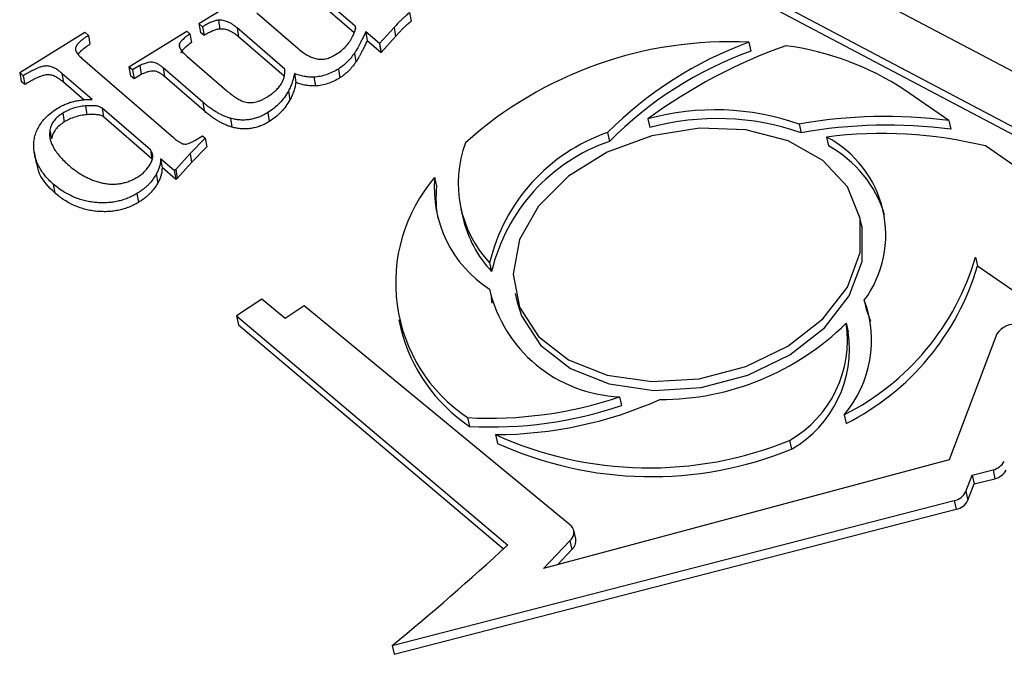
# Model space of a CAD drawing. Units: millimetres. Extents: x -20078 to 20292, y -3640 to 1.
# Drawn here: x 17994 to 18041, y -1605 to -1574 of the extents above; entities that cross this region are included whole.
import ezdxf

# ---------------------------------------------------------------- set-up
doc = ezdxf.new("R2010")
doc.units = ezdxf.units.MM

msp = doc.modelspace()

# ---------------------------------------------------------------- linework, layer by layer
for p, q in [((18045.548, -1578.832), (18030.034, -1570.642)), ((18027.214, -1571.814), (18044.319, -1580.851)), ((18027.31, -1572.236), (18044.414, -1581.273)), ((18010.05, -1574.666), (18007.472, -1572.432)), ((18002.511, -1574.537), (18005.307, -1572.806)), ((18010, -1574.987), (18007.544, -1572.859)), ((18005.307, -1574.017), (18007.299, -1575.744)), ((18012.678, -1574.001), (18012.75, -1574.428)), ((18002.685, -1574.688), (18002.511, -1574.537)), ((18002.511, -1574.537), (18002.582, -1574.964)), ((18003.455, -1574.374), (18003.527, -1574.801)), ((17993.859, -1576.905), (17997.005, -1574.958)), ((17997.005, -1574.958), (17997.179, -1575.11)), ((17997.179, -1575.11), (17997.251, -1575.536)), ((17999.131, -1576.628), (18001.928, -1574.897)), ((18001.928, -1574.897), (18002.075, -1575.025)), ((18002.075, -1575.025), (18002.147, -1575.452)), ((18002.757, -1575.115), (18002.582, -1574.964)), ((18002.685, -1574.688), (18002.757, -1575.115)), ((18006.652, -1576.74), (18004.349, -1574.746)), ((18004.349, -1574.746), (18004.421, -1575.172)), ((18010.05, -1574.666), (18010.073, -1574.8)), ((18011.221, -1575.507), (18010.563, -1574.937)), ((18010.563, -1574.937), (18010.635, -1575.364)), ((18011.934, -1574.735), (18011.23, -1575.502)), ((18011.934, -1574.735), (18012.006, -1575.162)), ((18001.561, -1575.534), (18001.594, -1575.729)), ((18006.626, -1577.083), (18004.421, -1575.172)), ((18011.293, -1575.934), (18010.635, -1575.364)), ((18011.23, -1575.502), (18011.221, -1575.507)), ((18011.221, -1575.507), (18011.293, -1575.934)), ((18011.23, -1575.502), (18011.302, -1575.928)), ((18012.006, -1575.162), (18011.302, -1575.928)), ((18029.052, -1575.442), (18029.147, -1575.864)), ((17996.548, -1575.75), (17996.571, -1575.887)), ((18010.014, -1575.97), (18010.086, -1576.397)), ((18011.302, -1575.928), (18011.293, -1575.934)), ((17996.884, -1576.238), (18001.278, -1580.045)), ((18001.923, -1576.105), (18003.857, -1577.78)), ((17994.033, -1577.057), (17993.859, -1576.905)), ((17993.859, -1576.905), (17993.931, -1577.332)), ((17997.355, -1578.204), (17995.899, -1576.943)), ((17995.899, -1576.943), (17995.971, -1577.369)), ((17999.306, -1576.779), (17999.131, -1576.628)), ((17999.131, -1576.628), (17999.203, -1577.054)), ((17999.652, -1576.565), (17999.306, -1576.779)), ((17999.306, -1576.779), (17999.378, -1577.206)), ((17999.724, -1576.992), (17999.378, -1577.206)), ((17999.652, -1576.565), (17999.724, -1576.992)), ((18002.692, -1578.328), (18000.778, -1576.67)), ((18000.778, -1576.67), (18000.85, -1577.096)), ((18007.118, -1576.957), (18007.189, -1577.384)), ((18009.24, -1576.733), (18009.312, -1577.16)), ((17994.105, -1577.483), (17993.931, -1577.332)), ((17994.033, -1577.057), (17994.105, -1577.483)), ((17996.973, -1578.237), (17995.971, -1577.369)), ((17999.378, -1577.206), (17999.203, -1577.054)), ((18002.764, -1578.755), (18000.85, -1577.096)), ((18008.061, -1577.126), (18008.133, -1577.552)), ((18006.831, -1577.796), (18006.903, -1578.222)), ((18038.706, -1579.219), (18036.586, -1577.752)), ((18002.692, -1578.328), (18002.764, -1578.755)), ((17995.936, -1578.865), (17996.008, -1579.291)), ((17997.029, -1578.513), (17997.1, -1578.94)), ((18000.167, -1580.64), (17997.834, -1578.619)), ((17997.834, -1578.619), (17997.906, -1579.046)), ((18005.834, -1578.841), (18005.905, -1579.267)), ((18000.239, -1581.066), (17997.906, -1579.046)), ((18004.031, -1579.115), (18004.103, -1579.541)), ((18024.188, -1579.142), (18024.283, -1579.564)), ((18031.483, -1579.389), (18031.578, -1579.811)), ((18038.706, -1579.219), (18038.801, -1579.641)), ((17995.318, -1579.683), (17995.39, -1580.11)), ((18022.231, -1579.807), (18022.327, -1580.229)), ((18002.819, -1580.071), (18002.087, -1580.816)), ((18002.309, -1580.184), (18002.682, -1579.953)), ((18002.682, -1579.953), (18002.819, -1580.071)), ((18002.819, -1580.071), (18002.891, -1580.498)), ((18032.8, -1580.019), (18032.895, -1580.441)), ((17994.556, -1580.739), (17994.646, -1581.273)), ((18000.167, -1580.64), (18000.239, -1581.066)), ((18002.891, -1580.498), (18002.159, -1581.243)), ((18054.965, -1590.468), (18040.484, -1580.45)), ((18001.317, -1581.636), (18000.658, -1581.066)), ((18000.658, -1581.066), (18000.73, -1581.492)), ((18002.087, -1580.816), (18001.391, -1581.59)), ((18002.159, -1581.243), (18001.463, -1582.016)), ((18002.087, -1580.816), (18002.159, -1581.243)), ((18001.388, -1582.062), (18000.73, -1581.492)), ((18001.391, -1581.59), (18001.317, -1581.636)), ((18001.317, -1581.636), (18001.388, -1582.062)), ((18001.391, -1581.59), (18001.463, -1582.016)), ((18000.449, -1581.812), (18000.521, -1582.238)), ((18001.463, -1582.016), (18001.388, -1582.062)), ((18013.89, -1581.969), (18013.985, -1582.391)), ((17995.482, -1582.291), (17995.554, -1582.718)), ((17999.52, -1582.748), (17999.591, -1583.174)), ((18015.159, -1583.49), (18015.254, -1583.912)), ((18034.5, -1584.253), (18034.405, -1583.831)), ((18040.001, -1585.817), (18040.097, -1586.239)), ((18016.545, -1586.095), (18016.64, -1586.517)), ((18040.097, -1586.239), (18050.779, -1593.63)), ((18016.534, -1587.361), (18016.63, -1587.783)), ((18005.546, -1587.85), (18004.328, -1588.662)), ((18006.671, -1588.777), (18005.546, -1587.85)), ((18016.67, -1588.05), (18016.63, -1587.783)), ((18017.776, -1587.579), (18017.872, -1588.001)), ((18034.628, -1587.905), (18034.723, -1588.327)), ((18007.586, -1588.168), (18006.671, -1588.777)), ((18020.485, -1598.799), (18007.586, -1588.168)), ((18034.723, -1588.327), (18034.925, -1588.913)), ((18004.328, -1588.662), (18017.414, -1599.737)), ((18004.328, -1588.662), (18004.423, -1589.084)), ((18012.164, -1588.844), (18012.259, -1589.266)), ((18004.423, -1589.084), (18017.22, -1599.914)), ((18033.753, -1589.01), (18033.848, -1589.432)), ((18041.025, -1589.528), (18038.718, -1595.616)), ((18022.815, -1592.565), (18022.91, -1592.987)), ((18015.475, -1593.572), (18015.57, -1593.994)), ((18033.659, -1593.435), (18033.755, -1593.857)), ((18016.826, -1594.394), (18016.921, -1594.816)), ((18031.026, -1594.673), (18031.122, -1595.095)), ((18038.718, -1595.616), (18019.149, -1600.86)), ((18039.529, -1597.145), (18039.839, -1596.357)), ((18039.839, -1596.357), (18040.842, -1596.102)), ((18039.839, -1596.357), (18039.934, -1596.779)), ((18040.842, -1596.102), (18040.937, -1596.524)), ((18039.624, -1597.567), (18039.934, -1596.779)), ((18039.934, -1596.779), (18040.937, -1596.524)), ((18039.529, -1597.145), (18039.624, -1597.567)), ((18011.838, -1604.586), (18038.968, -1597.579)), ((18038.968, -1597.579), (18039.063, -1598.001)), ((18011.933, -1605.008), (18039.063, -1598.001)), ((18020.697, -1599.435), (18020.602, -1599.013)), ((18019.149, -1600.86), (18020.417, -1599.524)), ((18020.417, -1599.524), (18020.512, -1599.946)), ((18019.813, -1600.682), (18020.512, -1599.946)), ((18011.838, -1604.586), (18011.933, -1605.008))]:
    msp.add_line(p, q)
at = {"flags": 128}
for points in [[(18032.622, -1581.151), (18030.947, -1580.21), (18028.911, -1579.676), (18026.667, -1579.589), (18024.38, -1579.956), (18022.219, -1580.749), (18020.346, -1581.91), (18018.899, -1583.352), (18017.985, -1584.969), (18017.673, -1586.64), (18017.984, -1588.242), (18018.897, -1589.655), (18020.344, -1590.776), (18022.216, -1591.521), (18024.376, -1591.834), (18026.663, -1591.692), (18028.908, -1591.107), (18030.944, -1590.121), (18032.62, -1588.807), (18033.811, -1587.264), (18034.43, -1585.604), (18034.43, -1583.952), (18033.812, -1582.43), (18032.622, -1581.151)], [(18017.872, -1588.001), (18018.08, -1588.664), (18018.993, -1590.077), (18020.439, -1591.198), (18022.312, -1591.943), (18024.471, -1592.256), (18026.759, -1592.114), (18029.003, -1591.529), (18031.039, -1590.543), (18032.715, -1589.229), (18033.906, -1587.686), (18034.525, -1586.026), (18034.526, -1584.374), (18034.5, -1584.253)]]:
    msp.add_lwpolyline(points, dxfattribs=at)
for centre, radius, start, end in [((18028.109, -1594.49), 19.071, 87.1665, 131.8979), ((18035.461, -1592.969), 18.662, 110.0853, 135.1466), ((18035.556, -1593.391), 18.662, 110.0853, 135.1466), ((18039.328, -1599.637), 25.481, 109.4498, 126.4537), ((18029.103, -1589.046), 13.547, 56.473, 82.6194), ((18027.438, -1591.005), 12.3, 70.8026, 105.3213), ((18027.534, -1591.427), 12.3, 70.8026, 105.3213), ((18035.652, -1602.986), 23.962, 82.6779, 100.0189), ((18025.09, -1588.108), 8.779, 109.0003, 166.7444), ((18035.747, -1603.408), 23.962, 82.6779, 100.0189), ((18035.474, -1601.084), 21.234, 76.3527, 97.2354), ((18020.664, -1582.245), 5.639, 159.7663, 223.0604), ((18025.185, -1588.53), 8.779, 109.0003, 166.7444), ((18030.336, -1584.745), 5.33, 323.6381, 62.4645), ((18030.165, -1585.429), 5.686, 16.8439, 61.3019), ((18019.843, -1587.066), 7.837, 139.4308, 236.1258), ((18019.671, -1582.478), 5.803, 174.961, 237.283), ((18019.429, -1582.978), 5.475, 173.8409, 190.3427), ((18020.84, -1582.612), 5.735, 193.0983, 222.9114), ((18028.059, -1582.323), 12.443, 296.7501, 343.6931), ((18028.154, -1582.745), 12.443, 296.7501, 343.6931), ((18023.083, -1585.85), 6.72, 192.9969, 267.7145), ((18029.423, -1589.843), 5.554, 319.7089, 20.4185), ((18020.005, -1587.366), 7.975, 193.7806, 236.2162), ((18024.793, -1579.967), 12.73, 269.8704, 314.7364), ((18028.237, -1589.842), 5.578, 300.0025, 8.5792), ((18041.897, -1590.107), 1.046, 79.9421, 146.3573), ((18028.332, -1590.264), 5.578, 300.0025, 8.5792), ((18016.539, -1574.09), 19.512, 266.8744, 288.7614), ((18016.787, -1574.794), 19.6, 270.1133, 294.0169), ((18016.634, -1574.512), 19.512, 266.8744, 288.7614), ((18024.249, -1578.058), 17.944, 245.5606, 292.1901), ((18024.345, -1578.48), 17.944, 245.5606, 292.1901), ((18040.585, -1595.192), 0.945, 285.7516, 328.0777), ((18040.68, -1595.614), 0.945, 285.7516, 328.0777), ((18038.852, -1596.85), 0.738, 279.0123, 336.4498), ((18038.947, -1597.272), 0.738, 279.0123, 336.4498), ((18020.108, -1599.129), 0.501, 308.0563, 41.1906), ((17927.638, -1502.144), 132.604, 309.41764, 312.61105), ((18020.153, -1599.527), 0.552, 310.5896, 9.5036)]:
    msp.add_arc(centre, radius, start, end)
for points, knots in [([(18012.678, -1574.001), (18012.624, -1574.05), (18012.527, -1574.137), (18012.392, -1574.253), (18012.298, -1574.343), (18012.222, -1574.411), (18012.163, -1574.474), (18012.096, -1574.546), (18012.019, -1574.634), (18011.964, -1574.7), (18011.934, -1574.735)], [0, 0, 0, 0, 0.204844, 0.368863, 0.495086, 0.57862, 0.653475, 0.746826, 0.862913, 1, 1, 1, 1]), ([(18003.455, -1574.374), (18003.401, -1574.382), (18003.282, -1574.4), (18003.098, -1574.467), (18002.894, -1574.563), (18002.759, -1574.644), (18002.685, -1574.688)], [0, 0, 0, 0, 0.1911334, 0.4159504, 0.6841248, 1, 1, 1, 1]), ([(18004.349, -1574.746), (18004.312, -1574.714), (18004.241, -1574.654), (18004.128, -1574.574), (18004.013, -1574.508), (18003.903, -1574.453), (18003.79, -1574.413), (18003.678, -1574.387), (18003.567, -1574.372), (18003.492, -1574.373), (18003.455, -1574.374)], [0, 0, 0, 0, 0.161666, 0.311828, 0.449335, 0.576736, 0.691905, 0.800414, 0.901424, 1, 1, 1, 1]), ([(18012.75, -1574.428), (18012.696, -1574.476), (18012.599, -1574.564), (18012.464, -1574.679), (18012.369, -1574.77), (18012.294, -1574.838), (18012.234, -1574.901), (18012.168, -1574.972), (18012.091, -1575.061), (18012.036, -1575.126), (18012.006, -1575.162)], [0, 0, 0, 0, 0.204844, 0.368863, 0.495086, 0.57862, 0.653475, 0.746826, 0.862913, 1, 1, 1, 1]), ([(17997.179, -1575.11), (17997.132, -1575.14), (17997.041, -1575.197), (17996.919, -1575.286), (17996.81, -1575.369), (17996.724, -1575.453), (17996.651, -1575.53), (17996.599, -1575.606), (17996.562, -1575.679), (17996.553, -1575.727), (17996.548, -1575.75)], [0, 0, 0, 0, 0.168872, 0.3232647, 0.4634907, 0.5909925, 0.7079007, 0.8120859, 0.9092871, 1, 1, 1, 1]), ([(18002.075, -1575.025), (18002.003, -1575.082), (18001.874, -1575.183), (18001.714, -1575.323), (18001.607, -1575.435), (18001.574, -1575.506), (18001.561, -1575.534)], [0, 0, 0, 0, 0.361475, 0.643745, 0.856343, 1, 1, 1, 1]), ([(18003.527, -1574.801), (18003.473, -1574.809), (18003.354, -1574.827), (18003.17, -1574.894), (18002.966, -1574.99), (18002.831, -1575.071), (18002.757, -1575.115)], [0, 0, 0, 0, 0.1911334, 0.4159504, 0.6841248, 1, 1, 1, 1]), ([(18004.421, -1575.172), (18004.384, -1575.141), (18004.313, -1575.081), (18004.2, -1575.001), (18004.085, -1574.935), (18003.974, -1574.88), (18003.862, -1574.84), (18003.75, -1574.814), (18003.639, -1574.799), (18003.564, -1574.8), (18003.527, -1574.801)], [0, 0, 0, 0, 0.161666, 0.311828, 0.449335, 0.576736, 0.691905, 0.800414, 0.901424, 1, 1, 1, 1]), ([(18009.927, -1575.162), (18009.956, -1575.103), (18010.007, -1574.997), (18010.054, -1574.854), (18010.08, -1574.745), (18010.059, -1574.689), (18010.05, -1574.666)], [0, 0, 0, 0, 0.3608608, 0.6459513, 0.8566853, 1, 1, 1, 1]), ([(18010.563, -1574.937), (18010.533, -1574.999), (18010.476, -1575.119), (18010.391, -1575.291), (18010.312, -1575.445), (18010.242, -1575.582), (18010.178, -1575.704), (18010.117, -1575.807), (18010.066, -1575.895), (18010.03, -1575.947), (18010.014, -1575.97)], [0, 0, 0, 0, 0.1795639, 0.3451653, 0.4934286, 0.6251802, 0.7430224, 0.8449167, 0.9303438, 1, 1, 1, 1]), ([(17997.251, -1575.536), (17997.101, -1575.64), (17996.892, -1575.784), (17996.705, -1575.962), (17996.682, -1576.023), (17996.68, -1576.029)], [0, 0, 0, 0, 0.697538, 0.971802, 1, 1, 1, 1]), ([(18001.561, -1575.534), (18001.558, -1575.552), (18001.551, -1575.59), (18001.558, -1575.649), (18001.582, -1575.713), (18001.621, -1575.781), (18001.673, -1575.856), (18001.744, -1575.934), (18001.825, -1576.02), (18001.89, -1576.076), (18001.923, -1576.105)], [0, 0, 0, 0, 0.0787844, 0.1680565, 0.2678292, 0.381175, 0.5121598, 0.6583351, 0.8209153, 1, 1, 1, 1]), ([(18002.147, -1575.452), (18002.075, -1575.508), (18001.946, -1575.609), (18001.786, -1575.749), (18001.678, -1575.862), (18001.646, -1575.932), (18001.633, -1575.961)], [0, 0, 0, 0, 0.361475, 0.643745, 0.856343, 1, 1, 1, 1]), ([(18009.111, -1576.034), (18009.202, -1575.974), (18009.383, -1575.853), (18009.608, -1575.642), (18009.795, -1575.411), (18009.882, -1575.246), (18009.927, -1575.162)], [0, 0, 0, 0, 0.248949, 0.495379, 0.743601, 1, 1, 1, 1]), ([(18010.635, -1575.364), (18010.605, -1575.426), (18010.548, -1575.546), (18010.463, -1575.717), (18010.384, -1575.871), (18010.314, -1576.009), (18010.25, -1576.13), (18010.188, -1576.234), (18010.138, -1576.322), (18010.102, -1576.374), (18010.086, -1576.397)], [0, 0, 0, 0, 0.1795639, 0.3451653, 0.4934286, 0.6251802, 0.7430224, 0.8449167, 0.9303438, 1, 1, 1, 1]), ([(17996.548, -1575.75), (17996.552, -1575.784), (17996.559, -1575.861), (17996.628, -1575.976), (17996.738, -1576.104), (17996.832, -1576.191), (17996.884, -1576.238)], [0, 0, 0, 0, 0.17871, 0.399029, 0.671106, 1, 1, 1, 1]), ([(18007.299, -1575.744), (18007.376, -1575.806), (18007.52, -1575.924), (18007.747, -1576.073), (18007.971, -1576.179), (18008.19, -1576.25), (18008.418, -1576.273), (18008.651, -1576.24), (18008.89, -1576.161), (18009.034, -1576.078), (18009.111, -1576.034)], [0, 0, 0, 0, 0.169152, 0.31666, 0.445693, 0.557498, 0.659187, 0.76185, 0.872999, 1, 1, 1, 1]), ([(18010.014, -1575.97), (18009.957, -1576.048), (18009.849, -1576.198), (18009.662, -1576.404), (18009.462, -1576.583), (18009.312, -1576.684), (18009.24, -1576.733)], [0, 0, 0, 0, 0.279755, 0.536777, 0.776756, 1, 1, 1, 1]), ([(18000.778, -1576.67), (18000.74, -1576.639), (18000.669, -1576.58), (18000.557, -1576.506), (18000.446, -1576.451), (18000.335, -1576.409), (18000.201, -1576.397), (18000.042, -1576.424), (17999.855, -1576.48), (17999.724, -1576.535), (17999.652, -1576.565)], [0, 0, 0, 0, 0.137622, 0.260652, 0.366971, 0.461785, 0.557096, 0.67299, 0.819867, 1, 1, 1, 1]), ([(18010.086, -1576.397), (18010.029, -1576.475), (18009.921, -1576.625), (18009.734, -1576.831), (18009.534, -1577.01), (18009.384, -1577.111), (18009.312, -1577.16)], [0, 0, 0, 0, 0.279755, 0.536777, 0.776756, 1, 1, 1, 1]), ([(17995.899, -1576.943), (17995.864, -1576.913), (17995.795, -1576.855), (17995.687, -1576.779), (17995.585, -1576.712), (17995.483, -1576.663), (17995.385, -1576.623), (17995.289, -1576.598), (17995.195, -1576.585), (17995.101, -1576.585), (17995.004, -1576.601), (17994.897, -1576.625), (17994.781, -1576.666), (17994.654, -1576.72), (17994.513, -1576.784), (17994.364, -1576.864), (17994.2, -1576.954), (17994.09, -1577.021), (17994.033, -1577.057)], [0, 0, 0, 0, 0.078462, 0.151043, 0.215868, 0.274668, 0.326538, 0.374835, 0.417824, 0.458185, 0.500296, 0.548603, 0.604023, 0.66656, 0.737733, 0.816492, 0.904243, 1, 1, 1, 1]), ([(17995.971, -1577.369), (17995.935, -1577.339), (17995.867, -1577.281), (17995.759, -1577.205), (17995.657, -1577.139), (17995.555, -1577.089), (17995.457, -1577.049), (17995.361, -1577.025), (17995.267, -1577.012), (17995.173, -1577.012), (17995.076, -1577.027), (17994.969, -1577.052), (17994.853, -1577.093), (17994.725, -1577.146), (17994.585, -1577.21), (17994.435, -1577.29), (17994.272, -1577.38), (17994.162, -1577.448), (17994.105, -1577.483)], [0, 0, 0, 0, 0.078462, 0.151043, 0.215868, 0.274668, 0.326538, 0.374835, 0.417824, 0.458185, 0.500296, 0.548603, 0.604023, 0.66656, 0.737733, 0.816492, 0.904243, 1, 1, 1, 1]), ([(18000.85, -1577.096), (18000.812, -1577.065), (18000.741, -1577.007), (18000.629, -1576.932), (18000.518, -1576.878), (18000.407, -1576.836), (18000.273, -1576.823), (18000.114, -1576.85), (17999.927, -1576.907), (17999.796, -1576.962), (17999.724, -1576.992)], [0, 0, 0, 0, 0.137622, 0.260652, 0.366971, 0.461785, 0.557096, 0.67299, 0.819867, 1, 1, 1, 1]), ([(18006.501, -1577.418), (18006.529, -1577.368), (18006.586, -1577.265), (18006.635, -1577.099), (18006.661, -1576.922), (18006.655, -1576.802), (18006.652, -1576.74)], [0, 0, 0, 0, 0.228304, 0.468651, 0.725208, 1, 1, 1, 1]), ([(18007.118, -1576.957), (18007.105, -1577.027), (18007.081, -1577.166), (18007.017, -1577.375), (18006.937, -1577.586), (18006.866, -1577.726), (18006.831, -1577.796)], [0, 0, 0, 0, 0.245215, 0.492428, 0.744046, 1, 1, 1, 1]), ([(18008.061, -1577.126), (18007.983, -1577.126), (18007.823, -1577.127), (18007.588, -1577.093), (18007.348, -1577.04), (18007.196, -1576.985), (18007.118, -1576.957)], [0, 0, 0, 0, 0.231244, 0.473165, 0.727935, 1, 1, 1, 1]), ([(18009.24, -1576.733), (18009.145, -1576.788), (18008.962, -1576.896), (18008.663, -1577.012), (18008.364, -1577.097), (18008.162, -1577.116), (18008.061, -1577.126)], [0, 0, 0, 0, 0.272422, 0.525768, 0.763899, 1, 1, 1, 1]), ([(18005.783, -1578.094), (18005.864, -1578.041), (18006.023, -1577.938), (18006.221, -1577.769), (18006.388, -1577.598), (18006.464, -1577.477), (18006.501, -1577.418)], [0, 0, 0, 0, 0.275, 0.531412, 0.770474, 1, 1, 1, 1]), ([(18007.189, -1577.384), (18007.177, -1577.453), (18007.153, -1577.592), (18007.089, -1577.802), (18007.009, -1578.013), (18006.938, -1578.152), (18006.903, -1578.222)], [0, 0, 0, 0, 0.245215, 0.492428, 0.744046, 1, 1, 1, 1]), ([(18008.133, -1577.552), (18008.055, -1577.553), (18007.895, -1577.554), (18007.66, -1577.519), (18007.42, -1577.466), (18007.268, -1577.412), (18007.189, -1577.384)], [0, 0, 0, 0, 0.231244, 0.473165, 0.727935, 1, 1, 1, 1]), ([(18009.312, -1577.16), (18009.217, -1577.215), (18009.034, -1577.322), (18008.735, -1577.439), (18008.435, -1577.524), (18008.234, -1577.543), (18008.133, -1577.552)], [0, 0, 0, 0, 0.272422, 0.525768, 0.763899, 1, 1, 1, 1]), ([(18003.857, -1577.78), (18003.931, -1577.843), (18004.068, -1577.959), (18004.278, -1578.107), (18004.463, -1578.224), (18004.594, -1578.276), (18004.653, -1578.3)], [0, 0, 0, 0, 0.3166414, 0.5887187, 0.815415, 1, 1, 1, 1]), ([(18006.831, -1577.796), (18006.769, -1577.899), (18006.65, -1578.101), (18006.414, -1578.379), (18006.149, -1578.631), (18005.938, -1578.771), (18005.834, -1578.841)], [0, 0, 0, 0, 0.2664044, 0.5198097, 0.7619247, 1, 1, 1, 1]), ([(17995.707, -1578.617), (17995.765, -1578.583), (17995.881, -1578.515), (17996.068, -1578.429), (17996.262, -1578.355), (17996.466, -1578.297), (17996.678, -1578.252), (17996.897, -1578.221), (17997.124, -1578.203), (17997.277, -1578.204), (17997.355, -1578.204)], [0, 0, 0, 0, 0.1232197, 0.2437399, 0.364068, 0.4858681, 0.6088024, 0.7340974, 0.8647482, 1, 1, 1, 1]), ([(18004.031, -1579.115), (18003.976, -1579.097), (18003.863, -1579.061), (18003.699, -1578.993), (18003.532, -1578.915), (18003.368, -1578.82), (18003.196, -1578.718), (18003.031, -1578.598), (18002.858, -1578.47), (18002.748, -1578.376), (18002.692, -1578.328)], [0, 0, 0, 0, 0.102447, 0.210067, 0.323319, 0.444759, 0.571609, 0.707313, 0.85009, 1, 1, 1, 1]), ([(18004.653, -1578.3), (18004.697, -1578.312), (18004.781, -1578.336), (18004.917, -1578.353), (18005.057, -1578.354), (18005.199, -1578.334), (18005.343, -1578.301), (18005.489, -1578.249), (18005.637, -1578.179), (18005.733, -1578.123), (18005.783, -1578.094)], [0, 0, 0, 0, 0.12067, 0.234577, 0.348531, 0.464922, 0.584775, 0.711641, 0.849942, 1, 1, 1, 1]), ([(18006.903, -1578.222), (18006.841, -1578.326), (18006.722, -1578.528), (18006.486, -1578.806), (18006.221, -1579.057), (18006.01, -1579.198), (18005.905, -1579.267)], [0, 0, 0, 0, 0.2664044, 0.5198097, 0.7619247, 1, 1, 1, 1]), ([(17994.537, -1580.516), (17994.537, -1580.421), (17994.538, -1580.239), (17994.59, -1579.968), (17994.675, -1579.709), (17994.806, -1579.464), (17994.971, -1579.23), (17995.179, -1579.01), (17995.423, -1578.803), (17995.611, -1578.68), (17995.707, -1578.617)], [0, 0, 0, 0, 0.136352, 0.265157, 0.389617, 0.510544, 0.63069, 0.750641, 0.873396, 1, 1, 1, 1]), ([(17995.936, -1578.865), (17995.854, -1578.92), (17995.692, -1579.029), (17995.511, -1579.23), (17995.377, -1579.449), (17995.338, -1579.604), (17995.318, -1579.683)], [0, 0, 0, 0, 0.249438, 0.49299, 0.740113, 1, 1, 1, 1]), ([(17997.029, -1578.513), (17996.928, -1578.525), (17996.731, -1578.549), (17996.446, -1578.625), (17996.176, -1578.727), (17996.017, -1578.819), (17995.936, -1578.865)], [0, 0, 0, 0, 0.256829, 0.506035, 0.750338, 1, 1, 1, 1]), ([(17997.834, -1578.619), (17997.798, -1578.596), (17997.716, -1578.545), (17997.532, -1578.513), (17997.3, -1578.498), (17997.125, -1578.508), (17997.029, -1578.513)], [0, 0, 0, 0, 0.177623, 0.39347, 0.665899, 1, 1, 1, 1]), ([(18004.103, -1579.541), (18004.048, -1579.524), (18003.935, -1579.487), (18003.771, -1579.419), (18003.604, -1579.341), (18003.44, -1579.247), (18003.268, -1579.145), (18003.103, -1579.025), (18002.929, -1578.896), (18002.82, -1578.803), (18002.764, -1578.755)], [0, 0, 0, 0, 0.102447, 0.210067, 0.323319, 0.444759, 0.571609, 0.707313, 0.85009, 1, 1, 1, 1]), ([(18005.834, -1578.841), (18005.763, -1578.883), (18005.626, -1578.964), (18005.404, -1579.058), (18005.182, -1579.132), (18004.955, -1579.178), (18004.726, -1579.201), (18004.493, -1579.199), (18004.259, -1579.17), (18004.108, -1579.133), (18004.031, -1579.115)], [0, 0, 0, 0, 0.135381, 0.26214, 0.383271, 0.502081, 0.620227, 0.740992, 0.867173, 1, 1, 1, 1]), ([(17996.008, -1579.291), (17995.926, -1579.346), (17995.764, -1579.456), (17995.583, -1579.657), (17995.449, -1579.876), (17995.41, -1580.031), (17995.39, -1580.11)], [0, 0, 0, 0, 0.249438, 0.49299, 0.740113, 1, 1, 1, 1]), ([(17997.1, -1578.94), (17997, -1578.952), (17996.803, -1578.976), (17996.518, -1579.052), (17996.248, -1579.154), (17996.089, -1579.245), (17996.008, -1579.291)], [0, 0, 0, 0, 0.256829, 0.506035, 0.750338, 1, 1, 1, 1]), ([(17997.906, -1579.046), (17997.869, -1579.023), (17997.788, -1578.972), (17997.604, -1578.94), (17997.372, -1578.924), (17997.197, -1578.934), (17997.1, -1578.94)], [0, 0, 0, 0, 0.177623, 0.39347, 0.665899, 1, 1, 1, 1]), ([(18005.905, -1579.267), (18005.835, -1579.309), (18005.698, -1579.391), (18005.476, -1579.485), (18005.254, -1579.559), (18005.027, -1579.604), (18004.797, -1579.628), (18004.565, -1579.626), (18004.331, -1579.596), (18004.18, -1579.56), (18004.103, -1579.541)], [0, 0, 0, 0, 0.135381, 0.26214, 0.383271, 0.502081, 0.620227, 0.740992, 0.867173, 1, 1, 1, 1]), ([(17995.318, -1579.683), (17995.309, -1579.75), (17995.291, -1579.884), (17995.316, -1580.089), (17995.376, -1580.297), (17995.476, -1580.511), (17995.612, -1580.728), (17995.789, -1580.95), (17996.001, -1581.178), (17996.166, -1581.325), (17996.252, -1581.401)], [0, 0, 0, 0, 0.100237, 0.204337, 0.315252, 0.432633, 0.559537, 0.69516, 0.842065, 1, 1, 1, 1]), ([(18001.278, -1580.045), (18001.326, -1580.086), (18001.414, -1580.16), (18001.547, -1580.251), (18001.663, -1580.317), (18001.773, -1580.358), (18001.893, -1580.361), (18002.021, -1580.329), (18002.163, -1580.27), (18002.258, -1580.214), (18002.309, -1580.184)], [0, 0, 0, 0, 0.184138, 0.335414, 0.456553, 0.550903, 0.63476, 0.731325, 0.852838, 1, 1, 1, 1]), ([(17995.482, -1582.291), (17995.41, -1582.226), (17995.268, -1582.096), (17995.081, -1581.891), (17994.923, -1581.678), (17994.793, -1581.459), (17994.684, -1581.234), (17994.608, -1581), (17994.554, -1580.761), (17994.542, -1580.598), (17994.537, -1580.516)], [0, 0, 0, 0, 0.131941, 0.259598, 0.385416, 0.509222, 0.631498, 0.753547, 0.876597, 1, 1, 1, 1]), ([(17999.569, -1581.939), (17999.63, -1581.898), (17999.754, -1581.814), (17999.913, -1581.664), (18000.053, -1581.495), (18000.172, -1581.311), (18000.258, -1581.124), (18000.29, -1580.944), (18000.262, -1580.779), (18000.198, -1580.686), (18000.167, -1580.64)], [0, 0, 0, 0, 0.119144, 0.242173, 0.372653, 0.512628, 0.649531, 0.772342, 0.886394, 1, 1, 1, 1]), ([(17995.554, -1582.718), (17995.259, -1582.426), (17994.806, -1581.976), (17994.709, -1581.409), (17994.676, -1581.211)], [0, 0, 0, 0, 0.650582, 1, 1, 1, 1]), ([(18000.658, -1581.066), (18000.657, -1581.128), (18000.654, -1581.253), (18000.616, -1581.442), (18000.55, -1581.629), (18000.483, -1581.75), (18000.449, -1581.812)], [0, 0, 0, 0, 0.250895, 0.498905, 0.747095, 1, 1, 1, 1]), ([(17996.252, -1581.401), (17996.316, -1581.456), (17996.442, -1581.564), (17996.646, -1581.708), (17996.85, -1581.84), (17997.056, -1581.955), (17997.267, -1582.052), (17997.478, -1582.137), (17997.695, -1582.202), (17997.912, -1582.254), (17998.13, -1582.286), (17998.346, -1582.297), (17998.559, -1582.288), (17998.769, -1582.259), (17998.976, -1582.211), (17999.179, -1582.139), (17999.381, -1582.051), (17999.505, -1581.977), (17999.569, -1581.939)], [0, 0, 0, 0, 0.08077, 0.158322, 0.231657, 0.302244, 0.369274, 0.433488, 0.496214, 0.556384, 0.614317, 0.66984, 0.723457, 0.776101, 0.82952, 0.883717, 0.94052, 1, 1, 1, 1]), ([(18000.73, -1581.492), (18000.729, -1581.555), (18000.726, -1581.68), (18000.688, -1581.868), (18000.621, -1582.056), (18000.555, -1582.177), (18000.521, -1582.238)], [0, 0, 0, 0, 0.250895, 0.498905, 0.747095, 1, 1, 1, 1]), ([(18000.449, -1581.812), (18000.396, -1581.9), (18000.292, -1582.072), (18000.123, -1582.274), (17999.966, -1582.423), (17999.835, -1582.534), (17999.684, -1582.642), (17999.575, -1582.712), (17999.52, -1582.748)], [0, 0, 0, 0, 0.251087, 0.489017, 0.607621, 0.730518, 0.862533, 1, 1, 1, 1]), ([(18000.521, -1582.238), (18000.468, -1582.327), (18000.364, -1582.498), (18000.195, -1582.701), (18000.038, -1582.85), (17999.906, -1582.96), (17999.756, -1583.069), (17999.647, -1583.139), (17999.591, -1583.174)], [0, 0, 0, 0, 0.251087, 0.489017, 0.607621, 0.730518, 0.862533, 1, 1, 1, 1]), ([(17999.52, -1582.748), (17999.448, -1582.79), (17999.305, -1582.874), (17999.074, -1582.977), (17998.835, -1583.062), (17998.588, -1583.126), (17998.333, -1583.173), (17998.07, -1583.196), (17997.798, -1583.2), (17997.52, -1583.185), (17997.241, -1583.149), (17996.968, -1583.09), (17996.701, -1583.011), (17996.441, -1582.911), (17996.19, -1582.786), (17995.943, -1582.643), (17995.705, -1582.477), (17995.557, -1582.354), (17995.482, -1582.291)], [0, 0, 0, 0, 0.0564784, 0.1117145, 0.1658808, 0.2197035, 0.2743457, 0.3303639, 0.3881908, 0.4491252, 0.5113649, 0.5745751, 0.6389637, 0.7050985, 0.7738519, 0.8459587, 0.9211928, 1, 1, 1, 1]), ([(17999.591, -1583.174), (17999.519, -1583.217), (17999.377, -1583.301), (17999.145, -1583.404), (17998.907, -1583.489), (17998.66, -1583.553), (17998.405, -1583.599), (17998.142, -1583.623), (17997.87, -1583.627), (17997.592, -1583.612), (17997.313, -1583.576), (17997.04, -1583.517), (17996.773, -1583.437), (17996.512, -1583.338), (17996.262, -1583.213), (17996.015, -1583.07), (17995.777, -1582.904), (17995.629, -1582.781), (17995.554, -1582.718)], [0, 0, 0, 0, 0.0564784, 0.1117145, 0.1658808, 0.2197035, 0.2743457, 0.3303639, 0.3881908, 0.4491252, 0.5113649, 0.5745751, 0.6389637, 0.7050985, 0.7738519, 0.8459587, 0.9211928, 1, 1, 1, 1])]:
    msp.add_open_spline(points, degree=3, knots=knots)

doc.saveas('drawing.dxf')
